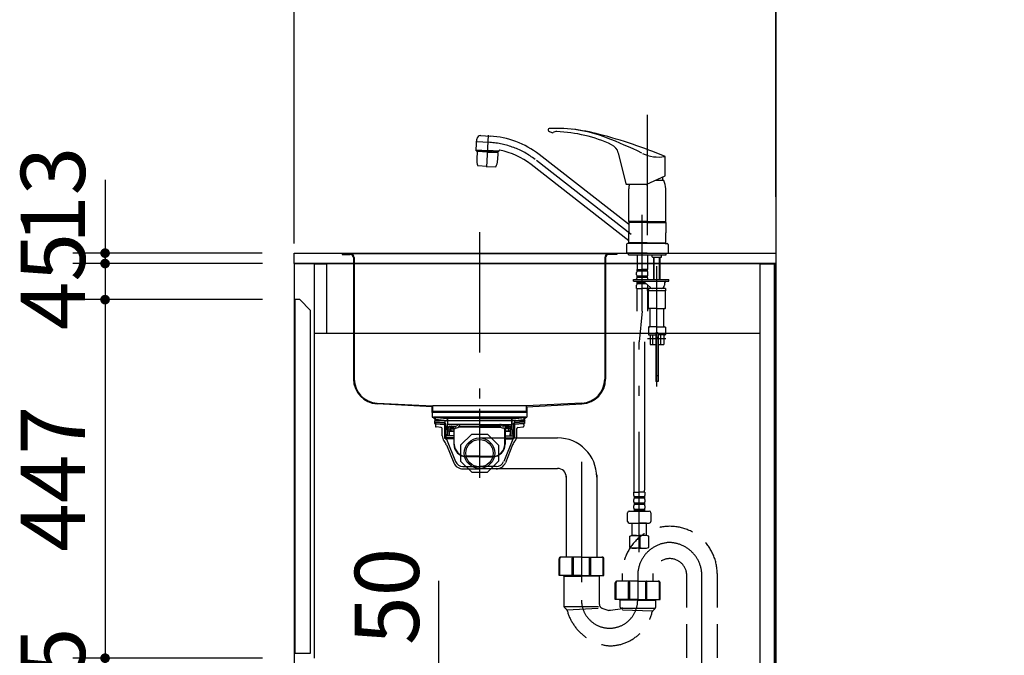
# Model space of a CAD drawing. Units: millimetres. Extents: x 210 to 8110, y 68 to 5608.
# Drawn here: x 4155 to 5382, y 1547 to 2340 of the extents above; entities that cross this region are included whole.
import ezdxf

# ---------------------------------------------------------------- set-up
doc = ezdxf.new("R2010")
doc.units = ezdxf.units.MM
doc.header["$LTSCALE"] = 5
doc.linetypes.add('DASHDOT', pattern=[50.5, 30, -9, 2.5, -9])
doc.linetypes.add('HIDDEN', pattern=[12.6, 8.4, -4.2])
doc.layers.get('0').update_dxf_attribs({"lineweight": 9})
for name, color, linetype, lineweight in [('5', 94, 'Continuous', 9), ('8', 6, 'Continuous', 9), ('キャビ', 134, 'Continuous', 9), ('トップ', 54, 'Continuous', 9), ('トビラ', 214, 'Continuous', 9), ('メイン', 7, 'Continuous', 9), ('レイヤ12', 136, 'Continuous', 9), ('レイヤ14', 21, 'Continuous', 9), ('レイヤ_7', 4, 'Continuous', 9)]:
    doc.layers.add(name, color=color, linetype=linetype, lineweight=lineweight)
doc.styles.get("Standard").update_dxf_attribs({"font": 'txt', "bigfont": 'bigfont'})
doc.styles.add('ＭＳ ゴシック', font='txt')
doc.dimstyles.get("Standard").update_dxf_attribs({"dimtxt": 0.18, "dimasz": 0.18, "dimexe": 0.18, "dimexo": 0.0625, "dimgap": 0.09, "dimtad": 0, "dimtih": 1, "dimtoh": 1, "dimdec": 4, "dimzin": 0, "dimdsep": 46, "dimtxsty": 'Standard', "dimcen": 0.09, "dimadec": 0, "dimazin": 0, "dimtfac": 1, "dimtdec": 4, "dimtofl": 0, "dimtmove": 0, "dimatfit": 3, "dimfxl": 1, "dimtolj": 1, "dimtzin": 0, "dimarcsym": 0})

# ---------------------------------------------------------------- blocks, each defined once
blk = doc.blocks.new('_DOT')
at = {"color": 0}
blk.add_line((-0.5, 0), (-1, 0), dxfattribs=at)
at = {"color": 0, "const_width": 0.5}
blk.add_lwpolyline([(-0.25, 0, 1), (0.25, 0, 1)], format="xyb", close=True, dxfattribs=at)
blk = doc.blocks.new('Dim44')
at = {"layer": 'レイヤ14', "color": 21, "linetype": 'Continuous', "lineweight": 30}
for p, q in [((4816.1, 2773.7), (4816.1, 2920)), ((4832.2, 2880), (4856.1, 2880)), ((4832.2, 2870), (4856.1, 2870))]:
    blk.add_line(p, q, dxfattribs=at)
at = {"layer": 'レイヤ14', "color": 21, "linetype": 'Continuous', "lineweight": 30, "xscale": 12, "yscale": 12, "zscale": 12}
for p, rotation in [((4816.1, 2880), 269.9999999999998), ((4816.1, 2870), 89.99999999999949)]:
    blk.add_blockref('_DOT', p, dxfattribs=dict(at, rotation=rotation))
at = {"layer": 'レイヤ14', "color": 21, "linetype": 'Continuous', "lineweight": 9, "insert": (4816.1, 2853.7), "char_height": 80, "width": 590.476, "attachment_point": 9, "rotation": 90, "style": 'ＭＳ ゴシック'}
blk.add_mtext('10', dxfattribs=at)
blk = doc.blocks.new('Dim46')
at = {"layer": 'レイヤ12', "color": 136, "linetype": 'Continuous', "lineweight": 30}
for p, q in [((5190.2, 2930), (5382, 2930)), ((5362, 2930), (5362, 2796.5)), ((5117.2, 2880), (5382, 2880))]:
    blk.add_line(p, q, dxfattribs=at)
at = {"layer": 'レイヤ12', "color": 136, "linetype": 'Continuous', "lineweight": 30, "xscale": 12, "yscale": 12, "zscale": 12}
for p, rotation in [((5362, 2930), 269.9999999999998), ((5362, 2880), 89.99999999999991)]:
    blk.add_blockref('_DOT', p, dxfattribs=dict(at, rotation=rotation))
at = {"layer": 'レイヤ12', "color": 136, "linetype": 'Continuous', "lineweight": 9, "insert": (5362, 2866.5), "char_height": 70, "width": 566.667, "attachment_point": 9, "rotation": 90, "style": 'ＭＳ ゴシック'}
blk.add_mtext('50', dxfattribs=at)
blk = doc.blocks.new('*G97')
at = {"layer": 'キャビ', "color": 134, "linetype": 'DASHDOT', "lineweight": 30}
blk.add_line((4728.2, 2074.8), (4728.2, 1823.5), dxfattribs=at)
at = {"layer": 'キャビ', "color": 134, "linetype": 'Continuous', "lineweight": 30}
for p, q in [((4557.2, 2047.9), (4557.2, 2046.9)), ((4557.2, 2047.9), (4567.2, 2047.9)), ((4557.2, 2046.9), (4567.2, 2046.9)), ((4562.3, 2047.9), (4891.7, 2047.9)), ((4571.2, 2042.9), (4571.2, 1891.4)), ((4572.2, 2042.9), (4572.2, 1891.4)), ((4884.2, 2042.9), (4884.2, 1891.4)), ((4885.2, 2042.9), (4885.2, 1891.4)), ((4899.2, 2047.9), (4889.2, 2047.9)), ((4899.2, 2046.9), (4889.2, 2046.9)), ((4899.2, 2047.9), (4899.2, 2046.9)), ((4669.2, 1857), (4600.6, 1860.5)), ((4600.7, 1861.5), (4670.2, 1857.9)), ((4669.2, 1849.9), (4669.2, 1857)), ((4670.2, 1850.9), (4670.2, 1857.9)), ((4786.2, 1857.9), (4670.2, 1857.9)), ((4855.8, 1861.5), (4786.2, 1857.9)), ((4786.2, 1857.9), (4786.2, 1850.9)), ((4787.2, 1857), (4855.8, 1860.5)), ((4787.2, 1857), (4787.2, 1849.9)), ((4787.2, 1849.9), (4669.2, 1849.9)), ((4786.2, 1850.9), (4670.2, 1850.9))]:
    blk.add_line(p, q, dxfattribs=at)
for centre, radius, start, end in [((4567.2, 2042.9), 5, 0, 90), ((4567.2, 2042.9), 4, 0, 90), ((4889.2, 2042.9), 5, 90, 180), ((4889.2, 2042.9), 4, 90, 180), ((4602.2, 1891.4), 31, 180, 267.0492), ((4602.2, 1891.4), 30, 180, 267.0492), ((4854.2, 1891.4), 31, 272.9508, 0), ((4854.2, 1891.4), 30, 272.9508, 0)]:
    blk.add_arc(centre, radius, start, end, dxfattribs=at)
blk = doc.blocks.new('Dim58')
at = {"layer": 'トビラ', "color": 214, "linetype": 'Continuous', "lineweight": 30}
for p, q in [((4261.7, 2140), (4261.7, 1995.5)), ((4457.2, 2048.5), (4221.7, 2048.5)), ((4457.2, 2035.5), (4221.7, 2035.5))]:
    blk.add_line(p, q, dxfattribs=at)
at = {"layer": 'トビラ', "color": 214, "linetype": 'Continuous', "lineweight": 30, "xscale": 12, "yscale": 12, "zscale": 12}
for p, rotation in [((4261.7, 2048.5), 269.9999999999998), ((4261.7, 2035.5), 89.99999999999949)]:
    blk.add_blockref('_DOT', p, dxfattribs=dict(at, rotation=rotation))
at = {"layer": 'トビラ', "color": 214, "linetype": 'Continuous', "lineweight": 9, "insert": (4261.7, 2060), "char_height": 80, "width": 590.476, "attachment_point": 7, "rotation": 90, "style": 'ＭＳ ゴシック'}
blk.add_mtext('13', dxfattribs=at)
blk = doc.blocks.new('Dim59')
at = {"layer": 'トビラ', "color": 214, "linetype": 'Continuous', "lineweight": 30}
for p, q in [((4457.7, 1498.5), (4221.7, 1498.5)), ((4261.7, 1498.5), (4261.7, 1198.5)), ((4457.7, 1198.5), (4221.7, 1198.5))]:
    blk.add_line(p, q, dxfattribs=at)
at = {"layer": 'トビラ', "color": 214, "linetype": 'Continuous', "lineweight": 30, "xscale": 12, "yscale": 12, "zscale": 12}
for p, rotation in [((4261.7, 1498.5), 89.99999999999949), ((4261.7, 1198.5), 269.9999999999995)]:
    blk.add_blockref('_DOT', p, dxfattribs=dict(at, rotation=rotation))
at = {"layer": 'トビラ', "color": 214, "linetype": 'Continuous', "lineweight": 9, "insert": (4261.7, 1348.5), "char_height": 80, "width": 1028.571, "attachment_point": 8, "rotation": 90, "style": 'ＭＳ ゴシック'}
blk.add_mtext('300', dxfattribs=at)
blk = doc.blocks.new('Dim60')
at = {"layer": 'トビラ', "color": 214, "linetype": 'Continuous', "lineweight": 30}
for p, q in [((4457.7, 1990.5), (4221.7, 1990.5)), ((4261.7, 1990.5), (4261.7, 1543.5)), ((4457.7, 1543.5), (4221.7, 1543.5))]:
    blk.add_line(p, q, dxfattribs=at)
at = {"layer": 'トビラ', "color": 214, "linetype": 'Continuous', "lineweight": 30, "xscale": 12, "yscale": 12, "zscale": 12}
for p, rotation in [((4261.7, 1990.5), 89.99999999999949), ((4261.7, 1543.5), 269.9999999999995)]:
    blk.add_blockref('_DOT', p, dxfattribs=dict(at, rotation=rotation))
at = {"layer": 'トビラ', "color": 214, "linetype": 'Continuous', "lineweight": 9, "insert": (4261.7, 1767), "char_height": 80, "width": 1028.571, "attachment_point": 8, "rotation": 90, "style": 'ＭＳ ゴシック'}
blk.add_mtext('447', dxfattribs=at)
blk = doc.blocks.new('Dim61')
at = {"layer": 'メイン', "color": 7, "linetype": 'Continuous', "lineweight": 30}
for p, q in [((4497.2, 2060.5), (4497.2, 2480)), ((5097.2, 2118.5), (5097.2, 2480)), ((5097.2, 2460), (4497.2, 2460))]:
    blk.add_line(p, q, dxfattribs=at)
at = {"layer": 'メイン', "color": 7, "linetype": 'Continuous', "lineweight": 30, "xscale": 12, "yscale": 12, "zscale": 12}
for p, rotation in [((4497.2, 2460), 179.9999999999998), ((5097.2, 2460), 359.9999999999997)]:
    blk.add_blockref('_DOT', p, dxfattribs=dict(at, rotation=rotation))
at = {"layer": 'メイン', "color": 7, "linetype": 'Continuous', "lineweight": 9, "insert": (4797.2, 2460), "char_height": 70, "width": 883.333, "attachment_point": 8, "style": 'ＭＳ ゴシック'}
blk.add_mtext('600', dxfattribs=at)
blk = doc.blocks.new('*G103')
at = {"layer": 'レイヤ_7', "color": 4, "linetype": 'Continuous', "lineweight": 30}
for p, q in [((4704.5, 1809), (4718.4, 1822.8)), ((4718.4, 1822.8), (4738.1, 1822.8)), ((4738.1, 1822.8), (4751.9, 1809)), ((4704.5, 1809), (4704.5, 1789.3)), ((4751.9, 1809), (4751.9, 1789.3)), ((4704.5, 1789.3), (4718.4, 1775.4)), ((4738.1, 1775.4), (4751.9, 1789.3)), ((4718.4, 1775.4), (4738.1, 1775.4))]:
    blk.add_line(p, q, dxfattribs=at)
blk = doc.blocks.new('*G104')
at = {"layer": 'レイヤ_7', "color": 4, "linetype": 'Continuous', "lineweight": 30}
for p, q in [((4785.7, 1843.9), (4670.7, 1843.9)), ((4673.2, 1841.1), (4670.9, 1843.1)), ((4672.6, 1842.3), (4671, 1843)), ((4671.2, 1843.9), (4687.5, 1842.5)), ((4687.4, 1842.1), (4671.2, 1843.5)), ((4672.7, 1842.7), (4671.2, 1843.3)), ((4671.9, 1840.6), (4671.9, 1840.1)), ((4683.8, 1839.8), (4671.9, 1840.6)), ((4684.7, 1839.2), (4671.9, 1840.1)), ((4672.4, 1840.1), (4672.3, 1838.3)), ((4672.7, 1842.7), (4672.6, 1842.3)), ((4684, 1839.8), (4673.2, 1841.1)), ((4728.2, 1842.5), (4687.5, 1842.5)), ((4688, 1841.5), (4688.1, 1834.9)), ((4688.4, 1841.5), (4688.5, 1834.9)), ((4728.2, 1842.5), (4769, 1842.5)), ((4768.1, 1841.5), (4767.9, 1834.9)), ((4768.5, 1841.5), (4768.3, 1834.9)), ((4785.3, 1843.9), (4769, 1842.5)), ((4769.1, 1842.1), (4785.2, 1843.5)), ((4771.7, 1839.2), (4784.6, 1840.1)), ((4772.5, 1839.8), (4783.2, 1841.1)), ((4772.7, 1839.8), (4784.5, 1840.6)), ((4783.2, 1841.1), (4785.6, 1843.1)), ((4783.7, 1842.7), (4785.3, 1843.3)), ((4783.7, 1842.7), (4783.9, 1842.3)), ((4783.9, 1842.3), (4785.5, 1843)), ((4784.1, 1840.1), (4784.2, 1838.3)), ((4784.5, 1840.6), (4784.6, 1840.1)), ((4672.3, 1838.3), (4684.8, 1837.4)), ((4684.8, 1838.8), (4684.8, 1837.1)), ((4685.3, 1823.9), (4684.8, 1837.1)), ((4684.8, 1837.1), (4686.2, 1835.7)), ((4686.2, 1835.7), (4684.9, 1835.7)), ((4686.7, 1822.5), (4686.2, 1835.7)), ((4728.2, 1834.9), (4688.1, 1834.9)), ((4688.9, 1820.5), (4688.5, 1834.9)), ((4689.2, 1830), (4689.2, 1830.9)), ((4689.7, 1829.5), (4696.3, 1829.5)), ((4689.8, 1828.6), (4690, 1827.5)), ((4691, 1831.7), (4691, 1831.2)), ((4691, 1831.7), (4695.3, 1831.7)), ((4691, 1831.2), (4695.3, 1831.2)), ((4691.2, 1832.9), (4698.7, 1832.9)), ((4692.1, 1828.5), (4692.3, 1827.5)), ((4692.6, 1831.2), (4692.6, 1830)), ((4693.3, 1831.8), (4693.3, 1832.4)), ((4696.3, 1830.2), (4696.3, 1810.2)), ((4696.8, 1810.2), (4696.8, 1830.2)), ((4697.3, 1829.5), (4696.8, 1829.5)), ((4698.8, 1830.5), (4698.3, 1830.5)), ((4701, 1834.4), (4700.9, 1834.2)), ((4702.5, 1834.9), (4701.9, 1834.9)), ((4728.2, 1831.7), (4702.1, 1831.7)), ((4703.1, 1833), (4703.4, 1833.4)), ((4703.2, 1832.9), (4728.2, 1832.9)), ((4728.2, 1834.9), (4768.3, 1834.9)), ((4753.3, 1832.9), (4728.2, 1832.9)), ((4728.2, 1831.7), (4754.3, 1831.7)), ((4753.4, 1833), (4753.1, 1833.4)), ((4754, 1834.9), (4754.6, 1834.9)), ((4755.4, 1834.4), (4755.6, 1834.2)), ((4765.3, 1832.9), (4757.7, 1832.9)), ((4757.7, 1830.5), (4758.1, 1830.5)), ((4759.1, 1829.5), (4759.6, 1829.5)), ((4759.6, 1810.2), (4759.6, 1830.2)), ((4760.1, 1830.2), (4760.1, 1810.2)), ((4766.8, 1829.5), (4760.1, 1829.5)), ((4765.4, 1831.7), (4761.1, 1831.7)), ((4765.4, 1831.2), (4761.1, 1831.2)), ((4763.2, 1831.8), (4763.2, 1832.4)), ((4763.9, 1831.2), (4763.9, 1830)), ((4764.3, 1828.5), (4764.1, 1827.5)), ((4765.4, 1831.7), (4765.4, 1831.2)), ((4766.7, 1828.6), (4766.5, 1827.5)), ((4767.3, 1830), (4767.3, 1830.9)), ((4767.5, 1820.5), (4767.9, 1834.9)), ((4769.7, 1822.5), (4770.2, 1835.7)), ((4771.6, 1837.1), (4770.2, 1835.7)), ((4770.2, 1835.7), (4771.6, 1835.7)), ((4771.1, 1823.9), (4771.6, 1837.1)), ((4771.6, 1838.8), (4771.6, 1837.1)), ((4784.2, 1838.3), (4771.6, 1837.4)), ((4685.3, 1823.9), (4686.7, 1822.5)), ((4686.7, 1823.9), (4685.3, 1823.9)), ((4686.7, 1822.5), (4686.7, 1820.5)), ((4696.3, 1820.5), (4686.7, 1820.5)), ((4696.3, 1826.5), (4688.8, 1826.5)), ((4690.2, 1826.1), (4690.3, 1820.6)), ((4690.7, 1826.5), (4696.3, 1826.5)), ((4760.1, 1826.5), (4767.7, 1826.5)), ((4765.8, 1826.5), (4760.1, 1826.5)), ((4760.1, 1820.5), (4769.7, 1820.5)), ((4766.3, 1826.1), (4766.1, 1820.6)), ((4771.1, 1823.9), (4769.7, 1822.5)), ((4769.7, 1822.5), (4769.7, 1820.5)), ((4769.8, 1823.9), (4771.1, 1823.9)), ((4728.2, 1795.2), (4711.8, 1795.2)), ((4728.2, 1794.7), (4711.8, 1794.7)), ((4728.2, 1795.2), (4744.6, 1795.2)), ((4728.2, 1794.7), (4744.6, 1794.7))]:
    blk.add_line(p, q, dxfattribs=at)
for centre, radius, start, end in [((4671.2, 1843.4), 0.5, 79.9256, 248.1524), ((4671.2, 1843.4), 0.1, 85, 248.1524), ((4687.4, 1841.5), 0.6, 1.5299, 85), ((4687.4, 1841.5), 1, 1.5299, 84.9628), ((4769.1, 1841.5), 1, 95.0372, 178.4701), ((4769.1, 1841.5), 0.6, 95, 178.4701), ((4785.3, 1843.4), 0.5, 291.8476, 100.0744), ((4785.2, 1843.4), 0.1, 291.8476, 95), ((4683.8, 1838.8), 1, 360, 82.632), ((4691.2, 1830.9), 2, 90, 180), ((4689.7, 1830), 0.5, 180, 270), ((4686.7, 1828), 3.14, 10.8132, 32.0895), ((4689.1, 1828), 3.14, 10.115, 29.6336), ((4692.1, 1830), 0.5, 270, 0), ((4692.8, 1832.4), 0.5, 0, 90), ((4695.3, 1830.2), 1.5, 0, 90), ((4695.3, 1830.2), 1, 0, 90), ((4697.3, 1830), 0.5, 270, 0), ((4698.3, 1830), 0.5, 90, 180), ((4698.7, 1835.4), 2.5, 270, 330), ((4698.8, 1835.5), 5, 270, 330), ((4701.9, 1833.9), 1, 90, 150), ((4702.5, 1833.9), 1, 330, 90), ((4754, 1833.9), 1, 90, 210), ((4757.7, 1835.5), 5, 210, 270), ((4754.6, 1833.9), 1, 30, 90), ((4757.7, 1835.4), 2.5, 210, 270), ((4758.1, 1830), 0.5, 0, 90), ((4759.1, 1830), 0.5, 180, 270), ((4761.1, 1830.2), 1.5, 90, 180), ((4761.1, 1830.2), 1, 90, 180), ((4763.7, 1832.4), 0.5, 90, 180), ((4764.4, 1830), 0.5, 180, 270), ((4767.4, 1828), 3.14, 150.3664, 169.885), ((4765.3, 1830.9), 2, 0, 90), ((4769.8, 1828), 3.14, 147.9105, 169.1868), ((4766.8, 1830), 0.5, 270, 0), ((4772.6, 1838.8), 1, 97.368, 180), ((4689.7, 1826), 0.5, 1.5669, 90), ((4691.7, 1827.9), 1.72, 193.6943, 234.8865), ((4694, 1827.9), 1.72, 193.6943, 234.8865), ((4762.5, 1827.9), 1.72, 305.1135, 346.3057), ((4764.8, 1827.9), 1.72, 305.1135, 346.3057), ((4766.8, 1826), 0.5, 90, 178.4331), ((4711.8, 1810.2), 15.5, 180, 270), ((4711.8, 1810.2), 15, 180, 270), ((4744.6, 1810.2), 15, 270, 0), ((4744.6, 1810.2), 15.5, 270, 0)]:
    blk.add_arc(centre, radius, start, end, dxfattribs=at)
blk = doc.blocks.new('*G105')
at = {"layer": 'レイヤ_7', "color": 4, "linetype": 'Continuous', "lineweight": 30}
for p, q in [((4728.2, 1854.4), (4728.2, 1768.4)), ((4672.3, 1837.8), (4672.1, 1836)), ((4672.1, 1836), (4684.9, 1835.1)), ((4672.3, 1837.8), (4684.8, 1836.9)), ((4673.2, 1834.8), (4673.2, 1832.8)), ((4680.4, 1831.3), (4674.2, 1831.8)), ((4674.3, 1835.8), (4684.1, 1835)), ((4681.8, 1820.8), (4681.8, 1829.8)), ((4684.9, 1835), (4684.2, 1835)), ((4684.5, 1834.1), (4684.5, 1834.5)), ((4684.5, 1834.1), (4685, 1834.1)), ((4684.7, 1834.1), (4686.2, 1832.6)), ((4684.7, 1834.1), (4684.7, 1818.3)), ((4686.2, 1832.6), (4684.7, 1832.6)), ((4686.2, 1832.6), (4686.2, 1816.8)), ((4771.7, 1834.1), (4770.2, 1832.6)), ((4770.2, 1832.6), (4771.7, 1832.6)), ((4770.2, 1832.6), (4770.2, 1816.8)), ((4771.4, 1835), (4772.2, 1835)), ((4771.9, 1834.1), (4771.4, 1834.1)), ((4784.2, 1837.8), (4771.6, 1836.9)), ((4784.3, 1836), (4771.6, 1835.1)), ((4771.7, 1834.1), (4771.7, 1818.3)), ((4771.9, 1834.1), (4771.9, 1834.5)), ((4782.2, 1835.8), (4772.4, 1835)), ((4774.7, 1820.8), (4774.7, 1829.8)), ((4776.1, 1831.3), (4782.3, 1831.8)), ((4783.2, 1834.8), (4783.2, 1832.8)), ((4784.2, 1837.8), (4784.3, 1836)), ((4696.3, 1818.3), (4684.7, 1818.3)), ((4684.7, 1818.3), (4686.2, 1816.8)), ((4696.3, 1816.8), (4686.2, 1816.8)), ((4686.9, 1816.5), (4698.2, 1788.7)), ((4769.6, 1816.5), (4758.3, 1788.7)), ((4760.1, 1818.3), (4771.7, 1818.3)), ((4760.1, 1816.8), (4770.2, 1816.8)), ((4771.7, 1818.3), (4770.2, 1816.8)), ((4687.1, 1809.4), (4696.1, 1787.2)), ((4769.4, 1809.4), (4760.4, 1787.2)), ((4707.5, 1782.4), (4728.2, 1782.4)), ((4707.7, 1779.4), (4728.2, 1779.4)), ((4749, 1782.4), (4728.2, 1782.4)), ((4748.8, 1779.4), (4728.2, 1779.4))]:
    blk.add_line(p, q, dxfattribs=at)
for centre, radius, start, end in [((4674.2, 1834.8), 1, 85, 180), ((4674.2, 1832.8), 1, 180, 265), ((4680.3, 1829.8), 1.5, 0, 85), ((4684, 1834.5), 0.5, 0, 85), ((4772.4, 1834.5), 0.5, 95, 180), ((4776.2, 1829.8), 1.5, 95, 180), ((4782.2, 1834.8), 1, 0, 95), ((4782.2, 1832.8), 1, 275, 0), ((4691.8, 1820.8), 10, 180, 219.2187), ((4686.4, 1816.3), 0.5, 22.1452, 90), ((4770.1, 1816.3), 0.5, 90, 157.8548), ((4764.7, 1820.8), 10, 320.7813, 0), ((4668.5, 1801.9), 20, 22.1452, 39.2187), ((4787.9, 1801.9), 20, 140.7813, 157.8548), ((4707.7, 1791.9), 12.5, 202.1452, 270), ((4707.5, 1792.4), 10, 202.1452, 270), ((4748.8, 1791.9), 12.5, 270, 337.8548), ((4749, 1792.4), 10, 270, 337.8548)]:
    blk.add_arc(centre, radius, start, end, dxfattribs=at)
blk = doc.blocks.new('*G102')
at = {"layer": 'レイヤ_7', "color": 4, "linetype": 'Continuous', "lineweight": 30}
for radius in [19, 17]:
    blk.add_circle((4728.2, 1799.1), radius, dxfattribs=at)
for name in ['*G105', '*G104', '*G103']:
    blk.add_blockref(name, (0, 0))
blk = doc.blocks.new('Dim62')
at = {"layer": '8', "color": 6, "linetype": 'Continuous', "lineweight": 30}
for p, q in [((4852.7, 1478.5), (4637.7, 1478.5)), ((4677.7, 1478.5), (4677.7, 1248.5)), ((4852.7, 1248.5), (4637.7, 1248.5))]:
    blk.add_line(p, q, dxfattribs=at)
at = {"layer": '8', "color": 6, "linetype": 'Continuous', "lineweight": 30, "xscale": 12, "yscale": 12, "zscale": 12}
for p, rotation in [((4677.7, 1478.5), 89.99999999999959), ((4677.7, 1248.5), 269.9999999999998)]:
    blk.add_blockref('_DOT', p, dxfattribs=dict(at, rotation=rotation))
at = {"layer": '8', "color": 6, "linetype": 'Continuous', "lineweight": 9, "insert": (4677.7, 1363.5), "char_height": 80, "width": 1028.571, "attachment_point": 8, "rotation": 90, "style": 'ＭＳ ゴシック'}
blk.add_mtext('230', dxfattribs=at)
blk = doc.blocks.new('Dim63')
at = {"layer": '8', "color": 6, "linetype": 'Continuous', "lineweight": 30}
for p, q in [((4677.7, 1438.5), (4677.7, 1640)), ((4852.7, 1528.5), (4637.7, 1528.5)), ((4852.7, 1478.5), (4637.7, 1478.5))]:
    blk.add_line(p, q, dxfattribs=at)
at = {"layer": '8', "color": 6, "linetype": 'Continuous', "lineweight": 30, "xscale": 12, "yscale": 12, "zscale": 12}
for p, rotation in [((4677.7, 1528.5), 269.9999999999998), ((4677.7, 1478.5), 89.99999999999949)]:
    blk.add_blockref('_DOT', p, dxfattribs=dict(at, rotation=rotation))
at = {"layer": '8', "color": 6, "linetype": 'Continuous', "lineweight": 9, "insert": (4677.7, 1560), "char_height": 80, "width": 647.619, "attachment_point": 7, "rotation": 90, "style": 'ＭＳ ゴシック'}
blk.add_mtext('50', dxfattribs=at)
blk = doc.blocks.new('*G109')
at = {"layer": '5', "color": 94, "linetype": 'DASHDOT', "lineweight": 30}
for p, q in [((4937.2, 2221.1), (4937.2, 2042.8)), ((4741, 2186.4), (4723.6, 2187.3)), ((4737.2, 2155.7), (4739.3, 2195.5)), ((4917.3, 2071.6), (4797.4, 2165.3)), ((4930.9, 1976), (4930.9, 2096.2)), ((4949.2, 1882.4), (4949.2, 2068.2)), ((4930.9, 1976), (4927.2, 1937.8)), ((4960.5, 1941.5), (4937.5, 1941.5)), ((4927.2, 1675.7), (4927.2, 1937.8))]:
    blk.add_line(p, q, dxfattribs=at)
at = {"layer": '5', "color": 94, "linetype": 'Continuous', "lineweight": 30}
for p, q in [((4724.2, 2177.4), (4724.9, 2190.8)), ((4729.5, 2195), (4741.7, 2194.3)), ((4724.1, 2176.2), (4724.2, 2177.2)), ((4724.1, 2176.2), (4738.2, 2175.5)), ((4724.2, 2177.2), (4738.3, 2176.5)), ((4725.2, 2175.2), (4724.7, 2165.5)), ((4725.4, 2175.3), (4725.2, 2175.2)), ((4738.2, 2174.5), (4725.2, 2175.2)), ((4738.2, 2174.7), (4725.4, 2175.3)), ((4728.3, 2176), (4728.2, 2175.2)), ((4752.3, 2174.7), (4738.2, 2175.5)), ((4738.2, 2174.7), (4751, 2174)), ((4738.2, 2174.5), (4751.2, 2173.8)), ((4752.4, 2175.7), (4738.3, 2176.5)), ((4748.2, 2175), (4748.1, 2174.2)), ((4751.2, 2173.8), (4750.7, 2164.2)), ((4751.2, 2173.8), (4751, 2174)), ((4752.3, 2174.7), (4752.4, 2175.8)), ((4913.8, 2084.5), (4802.3, 2171.6)), ((4901, 2173.5), (4910.3, 2134.9)), ((4914.1, 2063.9), (4792.5, 2159)), ((4959.3, 2144.9), (4959.3, 2169.1)), ((4737.2, 2156.7), (4726, 2157.3)), ((4737.2, 2156.7), (4748.5, 2156.1)), ((4936.5, 2134.3), (4959.3, 2144.9)), ((4957.7, 2139.2), (4947.1, 2139.2)), ((4956.2, 2143.5), (4956.2, 2139.2)), ((4935.7, 2134.1), (4911.3, 2134.1)), ((4914.2, 2088.1), (4914.2, 2128.8)), ((4960.2, 2088.1), (4960.2, 2128.8)), ((4937.2, 2088.1), (4914.2, 2088.1)), ((4914.2, 2088.1), (4914.7, 2087.6)), ((4914.5, 2086.9), (4914.2, 2086.6)), ((4937.2, 2086.6), (4914.2, 2086.6)), ((4914.2, 2086.6), (4914.2, 2074)), ((4918.3, 2086.9), (4914.5, 2086.9)), ((4937.2, 2087.6), (4914.7, 2087.6)), ((4914.7, 2087.4), (4914.7, 2086.9)), ((4937.2, 2087.4), (4914.7, 2087.4)), ((4937.2, 2086.9), (4915.2, 2086.9)), ((4917.3, 2087.6), (4917.3, 2087.4)), ((4937.2, 2088.1), (4960.2, 2088.1)), ((4937.2, 2087.6), (4959.7, 2087.6)), ((4937.2, 2087.4), (4959.7, 2087.4)), ((4937.2, 2086.9), (4959.9, 2086.9)), ((4937.2, 2086.6), (4960.2, 2086.6)), ((4957.2, 2087.6), (4957.2, 2087.4)), ((4959.7, 2087.6), (4960.2, 2088.1)), ((4959.7, 2087.4), (4959.7, 2086.9)), ((4959.9, 2086.9), (4960.2, 2086.6)), ((4960.2, 2086.6), (4960.2, 2074)), ((4914.2, 2061.3), (4914.2, 2074)), ((4960.2, 2061.3), (4960.2, 2074)), ((4937.2, 2061.3), (4914.2, 2061.3)), ((4914.2, 2061.3), (4914.5, 2061)), ((4937.2, 2061), (4914.5, 2061)), ((4914.7, 2061), (4914.7, 2060.5)), ((4937.2, 2061.3), (4960.2, 2061.3)), ((4937.2, 2061), (4959.9, 2061)), ((4956.2, 2061), (4959.2, 2061)), ((4957.2, 2061), (4959.2, 2061)), ((4957.2, 2061), (4959.9, 2061)), ((4957.5, 2061.3), (4960.2, 2061.3)), ((4959.7, 2061), (4959.7, 2060.5)), ((4960.2, 2061.3), (4959.9, 2061)), ((4911.2, 2059.3), (4911.2, 2048.5)), ((4937.2, 2048.5), (4911.2, 2048.5)), ((4914.9, 2060.5), (4912.4, 2060.5)), ((4913.7, 2046.5), (4913.7, 2048.5)), ((4937.2, 2060.5), (4914.7, 2060.5)), ((4959.7, 2060.5), (4937.2, 2060.5)), ((4937.2, 2048.5), (4963.2, 2048.5)), ((4959.5, 2060.5), (4962, 2060.5)), ((4960.7, 2046.5), (4960.7, 2048.5)), ((4963.2, 2059.3), (4963.2, 2048.5)), ((4913.7, 2046.5), (4930.9, 2046.5)), ((4924.4, 2046.5), (4924.4, 2028.2)), ((4930.9, 2046.5), (4949.2, 2046.5)), ((4937.4, 2046.5), (4937.4, 2028.2)), ((4943.4, 2043.7), (4943.4, 2046.5)), ((4943.4, 2043.7), (4943.6, 2043.5)), ((4943.6, 2043.5), (4949.2, 2043.5)), ((4945.2, 2017), (4945.2, 2043.5)), ((4945.9, 2017), (4945.9, 2043.5)), ((4949.2, 2046.5), (4960.7, 2046.5)), ((4949.2, 2043.5), (4954.9, 2043.5)), ((4952.6, 2017), (4952.6, 2043.5)), ((4953.2, 2017), (4953.2, 2043.5)), ((4954.9, 2043.5), (4955.1, 2043.7)), ((4955.1, 2043.7), (4955.1, 2046.5)), ((4923.9, 2021.4), (4923.9, 2024.2)), ((4924.7, 2027.9), (4924.4, 2028.2)), ((4924.5, 2025.9), (4924.5, 2027.9)), ((4924.5, 2027.9), (4930.9, 2027.9)), ((4937.3, 2027.4), (4924.5, 2027.4)), ((4937.3, 2025.9), (4924.5, 2025.9)), ((4925, 2027.9), (4930.9, 2027.9)), ((4937.3, 2027.9), (4930.9, 2027.9)), ((4936.8, 2027.9), (4930.9, 2027.9)), ((4937.1, 2027.9), (4937.4, 2028.2)), ((4937.3, 2025.9), (4937.3, 2027.9)), ((4937.9, 2021.4), (4937.9, 2024.2)), ((4919.9, 2013.5), (4919.9, 2015.5)), ((4919.9, 2015.5), (4964.2, 2015.5)), ((4919.9, 2013.5), (4964.2, 2013.5)), ((4923.9, 2015.5), (4923.9, 2016.4)), ((4924.5, 2018.1), (4924.5, 2019.6)), ((4937.3, 2019.6), (4924.5, 2019.6)), ((4937.3, 2018.1), (4924.5, 2018.1)), ((4924.5, 2010.3), (4924.5, 2011.8)), ((4934.3, 2011.8), (4924.5, 2011.8)), ((4933.9, 2012.2), (4941, 2005.6)), ((4937.3, 2018.1), (4937.3, 2019.6)), ((4937.9, 2015.5), (4937.9, 2016.4)), ((4945.2, 2015.5), (4945.2, 2017)), ((4945.9, 2015.5), (4945.9, 2017)), ((4952.6, 2015.5), (4952.6, 2017)), ((4953.2, 2015.5), (4953.2, 2017)), ((4964.2, 2013.5), (4964.2, 2015.5)), ((4923.9, 2004.5), (4923.9, 2008.6)), ((4923.9, 2004.5), (4930.9, 2004.5)), ((4924.2, 2002.1), (4924.2, 1976)), ((4935.9, 2010.3), (4924.5, 2010.3)), ((4937.9, 2004.5), (4930.9, 2004.5)), ((4937.6, 2002.1), (4937.6, 1976)), ((4937.9, 2004.5), (4937.9, 2008.5)), ((4938.7, 2004.5), (4938.7, 2001.5)), ((4949.2, 2004.5), (4938.7, 2004.5)), ((4959.7, 2001.5), (4938.7, 2001.5)), ((4938.7, 1980), (4938.7, 2001.5)), ((4959.7, 2004.5), (4949.2, 2004.5)), ((4958.7, 2011.5), (4958.7, 2008.5)), ((4959.7, 2004.5), (4959.7, 2001.5)), ((4959.7, 1980), (4959.7, 2001.5)), ((4949.2, 1979.5), (4939.2, 1979.5)), ((4940.7, 1957.5), (4940.7, 1978.5)), ((4949.2, 1979.5), (4959.2, 1979.5)), ((4957.7, 1957.5), (4957.7, 1978.5)), ((4938.7, 1956), (4938.7, 1947)), ((4949.2, 1956.5), (4939.2, 1956.5)), ((4949.2, 1956.5), (4959.2, 1956.5)), ((4959.7, 1956), (4959.7, 1947)), ((4939.2, 1946.5), (4947.7, 1946.5)), ((4940.7, 1946.5), (4940.7, 1934.5)), ((4944.3, 1934.5), (4944.3, 1946.5)), ((4947.7, 1948.7), (4947.7, 1934.5)), ((4950.7, 1948.5), (4947.8, 1948.5)), ((4947.8, 1948.5), (4947.8, 1888.5)), ((4950.4, 1949), (4948, 1949)), ((4950.7, 1948.7), (4950.7, 1934.5)), ((4950.7, 1948.5), (4950.7, 1888.5)), ((4959.2, 1946.5), (4950.7, 1946.5)), ((4954.1, 1934.5), (4954.1, 1946.5)), ((4957.7, 1946.5), (4957.7, 1934.5)), ((4920.5, 1937.8), (4920.5, 1752.8)), ((4933.9, 1937.8), (4933.9, 1752.8)), ((4940.7, 1934.5), (4947.7, 1934.5)), ((4950.7, 1934.5), (4957.7, 1934.5)), ((4950.7, 1888.5), (4947.8, 1888.5)), ((4920.2, 1750.3), (4920.2, 1746.3)), ((4920.2, 1750.3), (4927.2, 1750.3)), ((4920.8, 1744.5), (4920.8, 1743)), ((4933.6, 1744.5), (4920.8, 1744.5)), ((4933.6, 1743), (4920.8, 1743)), ((4934.2, 1750.3), (4927.2, 1750.3)), ((4933.6, 1744.5), (4933.6, 1743)), ((4934.2, 1750.3), (4934.2, 1746.3)), ((4920.2, 1741.3), (4920.2, 1738.5)), ((4920.2, 1733.5), (4920.2, 1730.7)), ((4920.8, 1736.7), (4920.8, 1735.2)), ((4933.6, 1736.7), (4920.8, 1736.7)), ((4933.6, 1735.2), (4920.8, 1735.2)), ((4933.6, 1736.7), (4933.6, 1735.2)), ((4934.2, 1741.3), (4934.2, 1738.5)), ((4934.2, 1733.5), (4934.2, 1730.7)), ((4912.7, 1713.9), (4912.7, 1724.9)), ((4914.7, 1726.9), (4927.2, 1726.9)), ((4920.8, 1728.9), (4920.8, 1726.9)), ((4933.6, 1728.9), (4920.8, 1728.9)), ((4933.6, 1727.4), (4920.8, 1727.4)), ((4927.2, 1726.9), (4939.7, 1726.9)), ((4933.6, 1728.9), (4933.6, 1726.9)), ((4941.7, 1724.9), (4941.7, 1713.9)), ((4914.7, 1711.9), (4927.2, 1711.9)), ((4918.3, 1711.9), (4918.2, 1711.8)), ((4918.2, 1711.8), (4927.2, 1711.8)), ((4918.2, 1696.5), (4918.2, 1711.8)), ((4927.2, 1711.9), (4939.7, 1711.9)), ((4936.2, 1711.8), (4927.2, 1711.8)), ((4936.2, 1711.9), (4936.2, 1711.8)), ((4936.2, 1696.5), (4936.2, 1711.8)), ((4915.2, 1695.7), (4918.2, 1696.5)), ((4915.2, 1695.7), (4915.2, 1681.5)), ((4915.2, 1695.7), (4915.9, 1695.7)), ((4918.2, 1696.5), (4927.2, 1696.5)), ((4918.2, 1696.5), (4927.2, 1696.5)), ((4926.6, 1695.7), (4926.6, 1681.4)), ((4926.6, 1695.7), (4926.6, 1681.4)), ((4926.6, 1695.7), (4927.9, 1695.7)), ((4936.2, 1696.5), (4927.2, 1696.5)), ((4927.9, 1695.7), (4927.9, 1681.4)), ((4939.2, 1695.7), (4936.2, 1696.5)), ((4938.6, 1695.7), (4939.2, 1695.7)), ((4939.2, 1681.4), (4939.2, 1695.7)), ((4915.2, 1681.5), (4915.9, 1681.5)), ((4915.2, 1681.5), (4918.2, 1680.5)), ((4927.2, 1680.5), (4918.2, 1680.5)), ((4926.6, 1681.4), (4927.9, 1681.4)), ((4927.2, 1680.5), (4936.2, 1680.5)), ((4936.2, 1680.5), (4939.2, 1681.4)), ((4938.6, 1681.4), (4939.2, 1681.4))]:
    blk.add_line(p, q, dxfattribs=at)
at = {"layer": '5', "color": 94, "linetype": 'HIDDEN', "lineweight": 30}
for p, q in [((4950.7, 1943.1), (4947.8, 1943.1)), ((4950.7, 1895.5), (4947.8, 1895.5))]:
    blk.add_line(p, q, dxfattribs=at)
at = {"layer": '5', "color": 94, "linetype": 'Continuous', "lineweight": 30}
for centre, radius, start, end in [((4815, 2202.2), 1.5, 93.2376, 237.2599), ((4830.4, 2226.2), 30, 237.2599, 246.5375), ((4824.5, 2034), 170, 68.6741, 93.2376), ((4819.1, 2200.1), 1.5, 246.5375, 302.1691), ((4824.1, 2192), 8, 87.7389, 122.1691), ((4817.3, 2020.2), 180, 65.2291, 87.7389), ((4816.6, 1964.5), 240, 75.2631, 83.5101), ((4714.8, 1577.6), 640, 67.5427, 75.2631), ((4729.4, 2190.5), 4.5, 87, 177), ((4735.8, 2086.5), 108, 52, 87), ((4653.6, 1596.2), 640, 64.3868, 68.6741), ((4886.5, 2170), 15, 13.5, 65.2291), ((4724.4, 2177.4), 0.2, 177, 267), ((4753.4, 2175.8), 1, 78.8839, 177.0173), ((4735.8, 2086.5), 92, 52, 78.8839), ((4950.9, 2213.3), 45, 244.2734, 280.3215), ((4744.7, 2164.5), 20, 176.9999, 201.1468), ((4730.7, 2165.2), 20, 332.8531, 356.9999), ((4957.8, 2168.1), 1.5, 0, 67.6327), ((4911.3, 2135.1), 1, 193.5, 270), ((4937.2, 2128.8), 23, 0, 26.9624), ((4958.3, 2145.6), 1, 295, 0), ((4937.2, 2128.8), 23, 166.7192, 180), ((4935.7, 2136.1), 2, 270, 295), ((4913.9, 2084.8), 0.3, 232, 0), ((4913.9, 2063.7), 0.3, 0, 52), ((4912.4, 2059.3), 1.2, 90, 180), ((4962, 2059.3), 1.2, 0, 90), ((4926.8, 2024.2), 2.85, 142.1507, 180), ((4935.1, 2024.2), 2.85, 360, 37.8493), ((4926.8, 2021.4), 2.85, 180, 217.8493), ((4926.8, 2016.4), 2.85, 142.1507, 180), ((4926.8, 2013.6), 2.85, 180, 217.8493), ((4930.5, 2008.5), 5, 47.1938, 90), ((4935.1, 2021.4), 2.85, 322.1507, 0), ((4935.1, 2016.4), 2.85, 360, 37.8493), ((4960.7, 2011.5), 2, 90, 180), ((4926.8, 2008.6), 2.85, 142.1507, 180), ((4934.2, 2002.1), 10, 165.9301, 180), ((4927.6, 2002.1), 10, 0, 14.0699), ((4943.7, 2008.5), 4, 226.2744, 270), ((4954.7, 2008.5), 4, 270, 0), ((4939.2, 1980), 0.5, 180, 270), ((4939.7, 1978.5), 1, 0, 90), ((4958.7, 1978.5), 1, 90, 180), ((4959.2, 1980), 0.5, 270, 0), ((4939.2, 1956), 0.5, 90, 180), ((4939.7, 1957.5), 1, 270, 0), ((4958.7, 1957.5), 1, 180, 270), ((4959.2, 1956), 0.5, 0, 90), ((4939.2, 1947), 0.5, 180, 270), ((4948, 1948.7), 0.3, 90, 180), ((4950.4, 1948.7), 0.3, 0, 90), ((4959.2, 1947), 0.5, 270, 0), ((4923.1, 1746.3), 2.85, 180, 217.8493), ((4923.1, 1741.3), 2.85, 142.1507, 180), ((4930.5, 1752.8), 10, 180, 194.0699), ((4923.9, 1752.8), 10, 345.9301, 0), ((4931.4, 1746.3), 2.85, 322.1507, 0), ((4931.4, 1741.3), 2.85, 360, 37.8493), ((4923.1, 1738.5), 2.85, 180, 217.8493), ((4923.1, 1733.5), 2.85, 142.1507, 180), ((4923.1, 1730.7), 2.85, 180, 217.8493), ((4931.4, 1738.5), 2.85, 322.1507, 0), ((4931.4, 1733.5), 2.85, 360, 37.8493), ((4931.4, 1730.7), 2.85, 322.1507, 0), ((4914.7, 1724.9), 2, 90, 180), ((4939.7, 1724.9), 2, 0, 90), ((4914.7, 1713.9), 2, 180, 270), ((4939.7, 1713.9), 2, 270, 0), ((4921.2, 1678.3), 18.3, 72.9457, 107.0543), ((4933.2, 1678.3), 18.3, 72.9457, 107.0543), ((4921.2, 1697), 16.5, 250.8857, 288.9387), ((4933.2, 1697), 16.5, 251.0613, 288.9387)]:
    blk.add_arc(centre, radius, start, end, dxfattribs=at)
at = {"layer": '5', "color": 94, "linetype": 'DASHDOT', "lineweight": 30}
blk.add_arc((4735.8, 2086.5), 100, 52, 87, dxfattribs=at)
blk = doc.blocks.new('Dim65')
at = {"layer": 'トビラ', "color": 214, "linetype": 'Continuous', "lineweight": 30}
for p, q in [((4261.7, 2075.5), (4261.7, 1950.5)), ((4457.7, 2035.5), (4221.7, 2035.5)), ((4457.7, 1990.5), (4221.7, 1990.5))]:
    blk.add_line(p, q, dxfattribs=at)
at = {"layer": 'トビラ', "color": 214, "linetype": 'Continuous', "lineweight": 30, "xscale": 12, "yscale": 12, "zscale": 12}
for p, rotation in [((4261.7, 2035.5), 269.9999999999998), ((4261.7, 1990.5), 89.99999999999959)]:
    blk.add_blockref('_DOT', p, dxfattribs=dict(at, rotation=rotation))
at = {"layer": 'トビラ', "color": 214, "linetype": 'Continuous', "lineweight": 9, "insert": (4261.7, 2013), "char_height": 80, "width": 647.619, "attachment_point": 8, "rotation": 90, "style": 'ＭＳ ゴシック'}
blk.add_mtext('45', dxfattribs=at)
blk = doc.blocks.new('Dim66')
at = {"layer": 'トビラ', "color": 214, "linetype": 'Continuous', "lineweight": 30}
for p, q in [((4261.7, 1583.5), (4261.7, 1458.5)), ((4457.7, 1543.5), (4221.7, 1543.5)), ((4457.7, 1498.5), (4221.7, 1498.5))]:
    blk.add_line(p, q, dxfattribs=at)
at = {"layer": 'トビラ', "color": 214, "linetype": 'Continuous', "lineweight": 30, "xscale": 12, "yscale": 12, "zscale": 12}
for p, rotation in [((4261.7, 1543.5), 269.9999999999998), ((4261.7, 1498.5), 89.99999999999959)]:
    blk.add_blockref('_DOT', p, dxfattribs=dict(at, rotation=rotation))
at = {"layer": 'トビラ', "color": 214, "linetype": 'Continuous', "lineweight": 9, "insert": (4261.7, 1521), "char_height": 80, "width": 647.619, "attachment_point": 8, "rotation": 90, "style": 'ＭＳ ゴシック'}
blk.add_mtext('45', dxfattribs=at)

msp = doc.modelspace()

# ---------------------------------------------------------------- linework, layer by layer
at = {"layer": 'キャビ', "color": 134, "linetype": 'Continuous', "lineweight": 30}
for p, q in [((4497.74, 1198.542), (4497.74, 2035.542)), ((4497.74, 2035.542), (5096.24, 2035.542)), ((4522.74, 2035.042), (4537.74, 2035.042)), ((4522.74, 1543.542), (4522.74, 2035.042)), ((4537.74, 2035.042), (4537.74, 1948.542)), ((5077.74, 1198.542), (5077.74, 2035.042)), ((5077.74, 2035.042), (5095.24, 2035.042)), ((5095.24, 2035.042), (5095.24, 1198.542)), ((5096.24, 2035.542), (5096.24, 1198.542)), ((4522.74, 1948.542), (5077.74, 1948.542)), ((4669.24, 1850.942), (4669.24, 1843.942)), ((4669.24, 1843.942), (4787.24, 1843.942)), ((4673.24, 1843.942), (4673.24, 1839.942)), ((4783.24, 1843.942), (4783.24, 1839.942)), ((4787.24, 1850.942), (4787.24, 1843.942)), ((4673.24, 1839.942), (4783.24, 1839.942))]:
    msp.add_line(p, q, dxfattribs=at)
at = {"layer": 'トップ', "color": 54, "linetype": 'Continuous', "lineweight": 30}
for p, q in [((4497.24, 2048.542), (5097.24, 2048.542)), ((4497.24, 2035.542), (4497.24, 2048.542)), ((5097.24, 2048.542), (5097.24, 2003.542)), ((5097.24, 2035.542), (4497.24, 2035.542))]:
    msp.add_line(p, q, dxfattribs=at)
at = {"layer": 'レイヤ12', "color": 136, "linetype": 'Continuous', "lineweight": 30}
for p, q in [((5097.24, 3498.542), (5097.24, 1198.542)), ((4504.14, 1990.542), (4498.14, 1990.542)), ((4498.14, 1990.542), (4498.14, 1549.542)), ((4504.14, 1990.542), (4517.74, 1976.942)), ((4517.74, 1549.542), (4517.74, 1976.942)), ((4498.14, 1549.542), (4517.74, 1549.542))]:
    msp.add_line(p, q, dxfattribs=at)
at = {"layer": 'レイヤ_7', "color": 4, "linetype": 'Continuous', "lineweight": 30}
for p, q in [((4728.24, 1818.142), (4825.24, 1818.142)), ((4728.24, 1780.142), (4825.24, 1780.142)), ((4836.24, 1769.142), (4836.24, 1699.151)), ((4874.24, 1769.142), (4874.24, 1699.151))]:
    msp.add_line(p, q, dxfattribs=at)
at = {"layer": 'レイヤ_7', "color": 4, "linetype": 'DASHDOT', "lineweight": 30}
for p, q in [((4855.24, 1788.448), (4855.24, 1615.87)), ((4925.24, 1646.501), (4925.24, 1615.87)), ((5005.24, 1258.111), (5005.24, 1646.251))]:
    msp.add_line(p, q, dxfattribs=at)
at = {"layer": 'レイヤ_7', "color": 4, "linetype": 'HIDDEN', "lineweight": 30}
for p, q in [((4836.24, 1770.285), (4836.24, 1669.32)), ((4874.24, 1772.22), (4874.24, 1669.32)), ((4855.24, 1669.32), (4829.24, 1669.32)), ((4855.24, 1669.32), (4881.24, 1669.32)), ((4827.24, 1646.42), (4827.24, 1667.32)), ((4828.24, 1646.42), (4828.24, 1667.82)), ((4843.74, 1646.42), (4843.74, 1668.021)), ((4845.24, 1646.42), (4845.24, 1668.021)), ((4865.24, 1646.42), (4865.24, 1668.021)), ((4866.74, 1646.42), (4866.74, 1668.021)), ((4882.24, 1646.42), (4882.24, 1667.82)), ((4883.24, 1646.42), (4883.24, 1667.32)), ((4855.24, 1646.42), (4827.24, 1646.42)), ((4832.49, 1646.42), (4833.04, 1645.87)), ((4833.04, 1646.42), (4833.04, 1608.698)), ((4833.04, 1646.42), (4833.04, 1644.67)), ((4833.04, 1645.87), (4855.24, 1645.87)), ((4855.24, 1646.42), (4883.24, 1646.42)), ((4877.44, 1645.87), (4855.24, 1645.87)), ((4877.99, 1646.42), (4877.44, 1645.87)), ((4877.44, 1646.42), (4877.44, 1644.67)), ((4877.44, 1646.42), (4877.44, 1610.632)), ((4906.24, 1639.42), (4906.24, 1648.87)), ((4944.24, 1648.87), (4944.24, 1639.42)), ((4986.24, 1648.87), (4986.24, 1378.207)), ((5024.24, 1648.87), (5024.24, 1378.207)), ((4897.24, 1616.52), (4897.24, 1637.42)), ((4898.24, 1616.52), (4898.24, 1637.92)), ((4925.24, 1639.42), (4899.24, 1639.42)), ((4913.74, 1616.52), (4913.74, 1638.121)), ((4915.24, 1616.52), (4915.24, 1638.121)), ((4925.24, 1639.42), (4951.24, 1639.42)), ((4935.24, 1616.52), (4935.24, 1638.121)), ((4936.74, 1616.52), (4936.74, 1638.121)), ((4952.24, 1616.52), (4952.24, 1637.92)), ((4953.24, 1616.52), (4953.24, 1637.42)), ((4833.626, 1607.284), (4836.565, 1604.345)), ((4834.445, 1607.87), (4877.44, 1607.87)), ((4925.24, 1616.52), (4897.24, 1616.52)), ((4903.04, 1615.87), (4902.39, 1616.52)), ((4903.04, 1616.52), (4903.04, 1607.87)), ((4925.24, 1615.87), (4903.04, 1615.87)), ((4925.24, 1616.52), (4953.24, 1616.52)), ((4925.24, 1615.87), (4947.44, 1615.87)), ((4947.44, 1615.87), (4948.09, 1616.52)), ((4947.44, 1616.52), (4947.44, 1606.698)), ((4837.14, 1603.729), (4876.084, 1605.754)), ((4880.747, 1605.928), (4889.24, 1602.87)), ((4891.24, 1602.87), (4889.24, 1602.87)), ((4906.306, 1604.874), (4891.24, 1602.87)), ((4906.24, 1605.87), (4905.04, 1605.87)), ((4906.24, 1605.87), (4946.351, 1605.87)), ((4943.517, 1601.947), (4906.249, 1603.421)), ((4944.127, 1602.556), (4946.854, 1605.284))]:
    msp.add_line(p, q, dxfattribs=at)
at = {"layer": 'レイヤ_7', "color": 4, "linetype": 'Continuous', "lineweight": 30}
for radius in [49, 11]:
    msp.add_arc((4825.24, 1769.142), radius, 0, 90, dxfattribs=at)
at = {"layer": 'レイヤ_7', "color": 4, "linetype": 'HIDDEN', "lineweight": 30}
for centre, radius, start, end in [((4965.24, 1648.87), 59, 0, 180), ((4829.24, 1667.32), 2, 90, 180), ((4829.74, 1667.82), 1.5, 90, 180), ((4845.24, 1668.021), 1.5, 120.00004, 180), ((4843.74, 1668.021), 1.5, 0, 59.99996), ((4866.74, 1668.021), 1.5, 120.00004, 180), ((4865.24, 1668.021), 1.5, 0, 59.99996), ((4880.74, 1667.82), 1.5, 0, 90), ((4881.24, 1667.32), 2, 0, 90), ((4965.24, 1646.45), 21.139, 6.574376, 173.425624), ((4899.24, 1637.42), 2, 90, 180), ((4899.74, 1637.92), 1.5, 90, 180), ((4915.24, 1638.121), 1.5, 119.999998, 180), ((4913.74, 1638.121), 1.5, 0.000005, 60.000002), ((4936.74, 1638.121), 1.5, 119.999998, 179.999995), ((4935.24, 1638.121), 1.5, 0, 60.000002), ((4950.74, 1637.92), 1.5, 0, 90), ((4951.24, 1637.42), 2, 0, 90), ((4835.04, 1608.698), 2, 180, 224.999961), ((4882.44, 1610.632), 5, 180, 250.20113), ((4905.04, 1607.87), 2, 180, 270), ((4834.444, 1602.224), 3, 15.122555, 45.000052), ((4895.262, 1618.66), 60, 195.122545, 265.1988), ((4889.825, 1613.868), 55, 270.432642, 346.608003), ((4906.24, 1605.37), 0.5, 277.577918, 90), ((4946.248, 1600.435), 3, 135, 166.608019), ((4945.44, 1606.698), 2, 315.000077, 0)]:
    msp.add_arc(centre, radius, start, end, dxfattribs=at)
at = {"layer": 'レイヤ_7', "color": 4, "linetype": 'DASHDOT', "lineweight": 30}
for centre, radius, start, end in [((4966.469, 1646.501), 41.229, 91.708022, 180), ((4963.761, 1646.251), 41.479, 0, 88.126683), ((4890.24, 1615.87), 35, 180, 0)]:
    msp.add_arc(centre, radius, start, end, dxfattribs=at)

# ---------------------------------------------------------------- block references
for name in ['*G109', '*G97', '*G102']:
    msp.add_blockref(name, (0, 0))

# ---------------------------------------------------------------- dimensions: what is measured, and where the dimension line sits
at = {"layer": '8', "color": 6, "linetype": 'Continuous', "lineweight": 30}
dim = msp.add_linear_dim(base=(4677.739, 1528.542), p1=(4892.74, 1478.542), p2=(4892.74, 1528.542), angle=90, dimstyle='Standard', override={"dimscale": 1, "dimtxt": 80, "dimasz": 12, "dimexe": 40, "dimexo": 40, "dimgap": 0, "dimtad": 1, "dimtih": 0, "dimtoh": 0, "dimdec": 2, "dimzin": 8, "dimtxsty": 'ＭＳ ゴシック', "dimblk1": 'DOT', "dimblk2": 'DOT', "dimsah": 1, "dimse1": 0, "dimse2": 0, "dimtix": 0, "dimtofl": 1, "dimtmove": 1, "dimatfit": 2, "dimtzin": 8}, dxfattribs=at)
dim.commit()
dim.dimension.update_dxf_attribs({"geometry": 'Dim63', "text_midpoint": (4677.739, 1600), "dimtype": 160})
dim = msp.add_linear_dim(base=(4677.739, 1248.542), p1=(4892.74, 1478.542), p2=(4892.74, 1248.542), angle=270, dimstyle='Standard', override={"dimscale": 1, "dimtxt": 80, "dimasz": 12, "dimexe": 40, "dimexo": 40, "dimgap": 0, "dimtad": 1, "dimtih": 0, "dimtoh": 0, "dimdec": 2, "dimzin": 8, "dimtxsty": 'ＭＳ ゴシック', "dimblk1": 'DOT', "dimblk2": 'DOT', "dimsah": 1, "dimse1": 0, "dimse2": 0, "dimtix": 0, "dimtofl": 1, "dimtmove": 1, "dimatfit": 2, "dimtzin": 8}, dxfattribs=at)
dim.commit()
dim.dimension.update_dxf_attribs({"geometry": 'Dim62', "text_midpoint": (4677.739, 1363.542), "dimtype": 160, "text_rotation": 90})
at = {"layer": 'トビラ', "color": 214, "linetype": 'Continuous', "lineweight": 30}
for base, p1, p2, picture, middle in [((4261.739, 2035.542), (4497.24, 2048.542), (4497.24, 2035.542), 'Dim58', (4261.739, 2100)), ((4261.739, 1990.542), (4497.74, 2035.542), (4497.74, 1990.542), 'Dim65', (4261.739, 2013.042)), ((4261.739, 1543.542), (4497.74, 1990.542), (4497.74, 1543.542), 'Dim60', (4261.739, 1767.042)), ((4261.739, 1198.542), (4497.74, 1498.542), (4497.74, 1198.542), 'Dim59', (4261.739, 1348.542)), ((4261.739, 1498.542), (4497.74, 1543.542), (4497.74, 1498.542), 'Dim66', (4261.739, 1521.042))]:
    dim = msp.add_linear_dim(base=base, p1=p1, p2=p2, angle=270, dimstyle='Standard', override={"dimscale": 1, "dimtxt": 80, "dimasz": 12, "dimexe": 40, "dimexo": 40, "dimgap": 0, "dimtad": 1, "dimtih": 0, "dimtoh": 0, "dimdec": 2, "dimzin": 8, "dimtxsty": 'ＭＳ ゴシック', "dimblk1": 'DOT', "dimblk2": 'DOT', "dimsah": 1, "dimse1": 0, "dimse2": 0, "dimtix": 0, "dimtofl": 1, "dimtmove": 1, "dimatfit": 2, "dimtzin": 8}, dxfattribs=at)
    dim.commit()
    dim.dimension.update_dxf_attribs({"geometry": picture, "text_midpoint": middle, "dimtype": 160, "text_rotation": 90})
at = {"layer": 'メイン', "color": 7, "linetype": 'Continuous', "lineweight": 30}
dim = msp.add_linear_dim(base=(4497.24, 2460), p1=(5097.24, 2098.542), p2=(4497.24, 2040.542), angle=180, dimstyle='Standard', override={"dimscale": 1, "dimtxt": 70, "dimasz": 12, "dimexe": 20, "dimexo": 20, "dimgap": 0, "dimtad": 1, "dimtih": 0, "dimtoh": 0, "dimdec": 2, "dimzin": 8, "dimtxsty": 'ＭＳ ゴシック', "dimblk1": 'DOT', "dimblk2": 'DOT', "dimsah": 1, "dimse1": 0, "dimse2": 0, "dimtix": 0, "dimtofl": 1, "dimtmove": 1, "dimatfit": 2, "dimtzin": 8}, dxfattribs=at)
dim.commit()
dim.dimension.update_dxf_attribs({"geometry": 'Dim61', "text_midpoint": (4797.24, 2460), "dimtype": 160, "text_rotation": 360})
at = {"layer": 'レイヤ12', "color": 136, "linetype": 'Continuous', "lineweight": 30}
dim = msp.add_linear_dim(base=(5361.967, 2880), p1=(5170.24, 2930), p2=(5097.24, 2880), angle=270, dimstyle='Standard', override={"dimscale": 1, "dimtxt": 70, "dimasz": 12, "dimexe": 20, "dimexo": 20, "dimgap": 0, "dimtad": 1, "dimtih": 0, "dimtoh": 0, "dimdec": 2, "dimzin": 8, "dimtxsty": 'ＭＳ ゴシック', "dimblk1": 'DOT', "dimblk2": 'DOT', "dimsah": 1, "dimse1": 0, "dimse2": 0, "dimtix": 0, "dimtofl": 1, "dimtmove": 1, "dimatfit": 2, "dimtzin": 8}, dxfattribs=at)
dim.commit()
dim.dimension.update_dxf_attribs({"geometry": 'Dim46', "text_midpoint": (5361.967, 2831.458), "dimtype": 160, "text_rotation": 90})
at = {"layer": 'レイヤ14', "color": 21, "linetype": 'Continuous', "lineweight": 30}
dim = msp.add_linear_dim(base=(4816.079, 2880), p1=(4792.24, 2870), p2=(4792.24, 2880), angle=90, dimstyle='Standard', override={"dimscale": 1, "dimtxt": 80, "dimasz": 12, "dimexe": 40, "dimexo": 40, "dimgap": 0, "dimtad": 1, "dimtih": 0, "dimtoh": 0, "dimdec": 2, "dimzin": 8, "dimtxsty": 'ＭＳ ゴシック', "dimblk1": 'DOT', "dimblk2": 'DOT', "dimsah": 1, "dimse1": 0, "dimse2": 0, "dimtix": 0, "dimtofl": 1, "dimtmove": 1, "dimatfit": 2, "dimtzin": 8}, dxfattribs=at)
dim.commit()
dim.dimension.update_dxf_attribs({"geometry": 'Dim44', "text_midpoint": (4816.079, 2813.745), "dimtype": 160})

doc.saveas('drawing.dxf')
